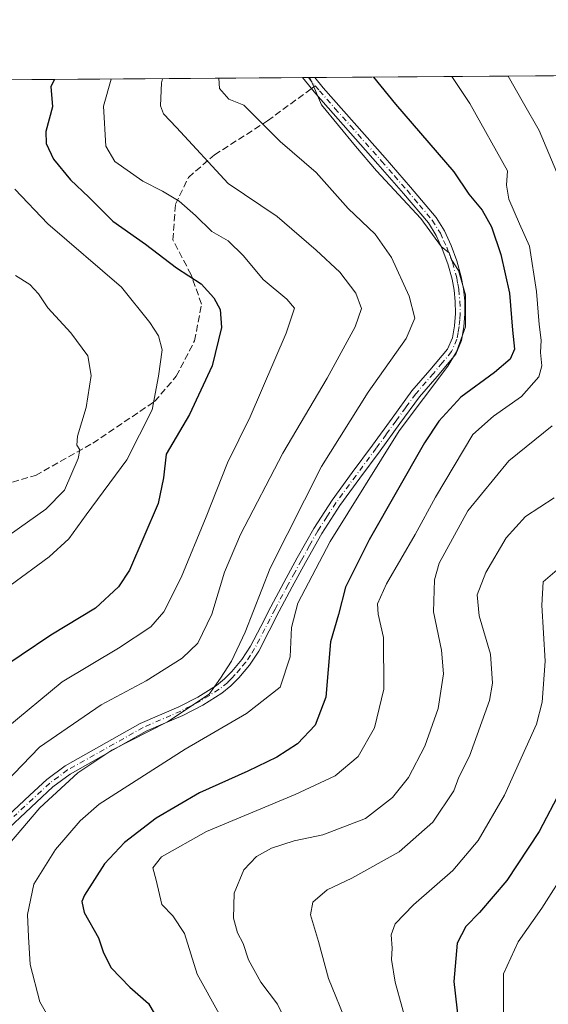
# Model space of a CAD drawing. Units: metres. Extents: x 549575 to 553028, y 4712408 to 4714755.
# Drawn here: x 550673 to 550802, y 4714513 to 4714753 of the extents above; entities that cross this region are included whole.
import ezdxf

# ---------------------------------------------------------------- set-up
doc = ezdxf.new("R2010")
doc.units = ezdxf.units.M
doc.header["$MEASUREMENT"] = 0
doc.linetypes.add('DGN Style 3', pattern=[2.307223458686699, 1.648016756204785, -0.6592067024819142])
doc.linetypes.add('DGN Style 4', pattern=[2.6384748266838614, 1.318413404963828, -0.6592067024819142, 0.001648016756204785, -0.6592067024819142])
for name, color, linetype, lineweight in [('Arbolado forestal CxS', 92, 'Continuous', 0), ('Camino Cxs', 7, 'Continuous', 0), ('Camino eje', 30, 'DGN Style 4', 13), ('Comarca CxS', 21, 'Continuous', 0), ('Comunidad Autónoma CxS', 142, 'Continuous', 0), ('Curva de nivel maestra', 30, 'Continuous', 30), ('Curva de nivel normal', 30, 'Continuous', 0), ('Municipio CxS', 4, 'Continuous', 0), ('Provincia CxS', 1, 'Continuous', 0), ('Senda', 7, 'DGN Style 3', 0), ('Senda no paivmentada conexión', 7, 'DGN Style 3', 0)]:
    doc.layers.add(name, color=color, linetype=linetype, lineweight=lineweight)

# ---------------------------------------------------------------- blocks, each defined once
blk = doc.blocks.new('*U7')
at = {"layer": 'Arbolado forestal CxS', "color": 92, "linetype": 'Continuous', "lineweight": 0}
blk.add_polyline3d([(550560.0491000004, 4714737.1317, 676.3709999999992), (551023.9670000002, 4714740.527799999, 810.0825000000042), (551017.3794999998, 4714737.2327, 809.4584000000032), (551015.9912999999, 4714706.7707, 818.8824000000022), (551007.6848999998, 4714668.0021, 829.422200000001), (550997.9935, 4714637.540100001, 825.6386000000057), (550988.3026999999, 4714605.693499999, 823.2250000000058), (550978.6074999999, 4714597.3871, 820.7198999999965), (550960.6095000004, 4714571.078700001, 821.2139000000025), (550954.2446999997, 4714561.5327, 822.5103999999993), (550949.5299000005, 4714554.461100001, 822.9171999999963), (550934.3006999996, 4714529.5371, 823.8934000000008), (550924.2931000004, 4714525.7851, 823.0534999999945), (550912.1447000002, 4714521.2305, 821.7210999999952), (550903.0050999997, 4714508.1327, 819.3334000000032)], dxfattribs=at)

msp = doc.modelspace()

# ---------------------------------------------------------------- linework, layer by layer
at = {"layer": 'Arbolado forestal CxS', "color": 92, "linetype": 'Continuous', "lineweight": 0, "extrusion": (-0.2853683909275126, -0.002088996252638356, 0.9584156288135639), "elevation": -166299.8750633413, "flags": 128}
msp.add_lwpolyline([(-4710580.627558704, 561118.5601318189), (-4710580.627558704, 561280.6098277209)], dxfattribs=at)
at = {"layer": 'Arbolado forestal CxS', "color": 92, "linetype": 'Continuous', "lineweight": 0, "extrusion": (-0.3534336592682366, -0.002587266818927467, 0.935456014223369), "elevation": -206152.3256723494, "flags": 128}
msp.add_lwpolyline([(-4710580.612569367, 547537.2225553349), (-4710580.612569368, 547729.4475398405)], dxfattribs=at)
at = {"layer": 'Arbolado forestal CxS', "color": 92, "linetype": 'Continuous', "lineweight": 0, "extrusion": (-0.2006060854177235, -0.001463787876981117, 0.9796708915847344), "elevation": -116653.9289055153, "flags": 128}
msp.add_lwpolyline([(-4710594.391652592, 573383.2704211648), (-4710594.391652592, 573384.795259537)], dxfattribs=at)
at = {"layer": 'Arbolado forestal CxS', "color": 92, "linetype": 'Continuous', "lineweight": 0, "extrusion": (-0.2023261921032953, -0.001489086118880141, 0.9793170552030181), "elevation": -117720.8046297749, "flags": 128}
msp.add_lwpolyline([(-4710557.519989589, 573469.6576625598), (-4710557.519989589, 573471.183869492)], dxfattribs=at)
at = {"layer": 'Camino Cxs', "color": 7, "linetype": 'Continuous', "lineweight": 0, "extrusion": (-0.5494250623205805, -0.004026371591504733, 0.835533296299934), "elevation": -320952.2488828851, "flags": 128}
msp.add_lwpolyline([(-4710575.95326552, 489428.1146262172), (-4710575.953265519, 489431.6913600919)], dxfattribs=at)
at = {"layer": 'Camino Cxs', "color": 7, "linetype": 'Continuous', "lineweight": 0}
for points in [[(550666.2001, 4714554.9001, 738.7100000000065), (550675.5900999998, 4714563.670100001, 738.6551000000036), (550679.7001, 4714567.470100001, 738.8619000000036), (550684.1601, 4714570.770099999, 739.3628999999929), (550702.4801000003, 4714581.090100001, 740.3891000000004), (550711.8400999998, 4714585.170100001, 740.5320999999968), (550716.5401, 4714587.550100001, 740.4051999999938), (550721.0201000003, 4714590.370100001, 741.6149000000005), (550723.0000999998, 4714591.960100001, 741.1692999999942), (550724.7500999998, 4714593.780099999, 741.6757999999973), (550727.2401000002, 4714596.7301, 741.6539000000049), (550729.3400999998, 4714599.9301, 742.0574000000051), (550731.8201000001, 4714604.720100001, 741.2134999999981), (550734.2901, 4714609.5101, 741.7019), (550737.4700999996, 4714615.4801, 742.0038000000059), (550740.6901000004, 4714621.450099999, 742.2896000000038), (550744.7200999996, 4714628.630100001, 742.5415000000066), (550749.1801000005, 4714635.540100001, 743.2010000000009), (550754.0900999998, 4714642.2301, 744.4446000000025), (550759.0201000003, 4714648.890100001, 744.1171000000032), (550763.8400999998, 4714655.520099999, 744.5273000000017), (550768.6401000004, 4714662.1501, 744.476800000004), (550772.9801000003, 4714667.1501, 744.6742999999989), (550777.3000999996, 4714672.340100001, 745.6601999999984), (550778.4901000002, 4714675.0801, 745.4919999999984), (550778.9901000002, 4714678.0101, 745.0923999999941), (550779.2200999996, 4714680.9801, 745.5915999999997), (550779.1700999998, 4714683.940099999, 745.7937999999995), (550778.8901000004, 4714686.6801, 745.6647999999988), (550778.4001000002, 4714689.4001, 745.5194000000047), (550777.3701, 4714693.110099999, 745.2853999999934), (550776.0201000003, 4714696.7301, 745.970100000006), (550774.5500999996, 4714700.030099999, 746.1999999999972), (550772.6401000004, 4714703.050100001, 745.5332999999956), (550766.5601000004, 4714710.270099999, 745.8698000000004), (550760.3701, 4714717.380100001, 746.0524000000005), (550745.2301000003, 4714734.520099999, 745.8163000000059), (550741.9600999998, 4714738.460100001, 745.0023999999976), (550741.9573999997, 4714738.463300001, 745.0025000000023), (550744.9458, 4714738.485200001, 746.9676999999938), (550744.9501, 4714738.4801, 746.9698000000063), (550746.9901000002, 4714736.020099999, 747.4612000000053), (550754.5401, 4714727.4801, 748.5771999999997), (550762.1101000002, 4714718.9101, 747.9817000000039), (550768.3101000004, 4714711.770099999, 747.685500000007), (550774.5100999996, 4714704.420100001, 747.7167999999947), (550776.6001000004, 4714701.120100001, 748.1587000000001), (550778.1601, 4714697.600099999, 747.582899999994), (550779.5701000001, 4714693.8301, 747.2041999999929), (550780.6601, 4714689.9101, 747.1967000000004), (550781.1801000005, 4714687.0001, 747.2535000000062), (550781.4801000003, 4714684.0801, 747.4958000000044), (550781.5301000001, 4714680.9101, 747.0614999999963), (550781.2901, 4714677.720100001, 745.9795000000014), (550780.7200999996, 4714674.4101, 746.7051999999967), (550779.2901, 4714671.120100001, 747.6812999999966), (550774.7500999998, 4714665.6501, 746.9974999999977), (550770.4600999998, 4714660.710100001, 745.6840999999987), (550765.7100999998, 4714654.1601, 745.825100000002), (550760.8901000004, 4714647.520099999, 745.1619000000064), (550755.9501, 4714640.850099999, 746.375), (550751.0900999998, 4714634.2301, 744.4320000000008), (550746.7100999998, 4714627.4301, 743.4704999999958), (550742.7200999996, 4714620.3301, 743.3237999999984), (550739.5100999996, 4714614.390100001, 743.293399999995), (550736.3400999998, 4714608.440099999, 742.8286999999983), (550733.8800999997, 4714603.6601, 742.4073999999965), (550731.3400999998, 4714598.7501, 744.7440999999964), (550729.0900999998, 4714595.350099999, 744.0396000000038), (550726.4700999996, 4714592.2301, 743.6690999999992), (550724.5601000004, 4714590.2501, 743.4281999999948), (550722.3701, 4714588.4901, 743.3469000000041), (550717.6801000005, 4714585.530099999, 742.6646999999939), (550712.8201000001, 4714583.0801, 741.7195000000065), (550708.0800999999, 4714581.0101, 741.5883999999934), (550703.9501, 4714579.210100001, 742.2400000000052), (550685.4501, 4714568.780099999, 740.8879000000015), (550681.2100999998, 4714565.6501, 740.5151000000043), (550677.2001, 4714561.9301, 740.078999999998), (550667.8400999998, 4714553.200099999, 740.0044999999955)], [(550666.2001, 4714554.9001, 738.7100000000065), (550675.5900999998, 4714563.670100001, 738.6551000000036), (550679.7001, 4714567.470100001, 738.8619000000036), (550684.1601, 4714570.770099999, 739.3628999999929), (550702.4801000003, 4714581.090100001, 740.3891000000004), (550711.8400999998, 4714585.170100001, 740.5320999999968), (550716.5401, 4714587.550100001, 740.4051999999938), (550721.0201000003, 4714590.370100001, 741.6149000000005), (550723.0000999998, 4714591.960100001, 741.1692999999942), (550724.7500999998, 4714593.780099999, 741.6757999999973), (550727.2401000002, 4714596.7301, 741.6539000000049), (550729.3400999998, 4714599.9301, 742.0574000000051), (550731.8201000001, 4714604.720100001, 741.2134999999981), (550734.2901, 4714609.5101, 741.7019), (550737.4700999996, 4714615.4801, 742.0038000000059), (550740.6901000004, 4714621.450099999, 742.2896000000038), (550744.7200999996, 4714628.630100001, 742.5415000000066), (550749.1801000005, 4714635.540100001, 743.2010000000009), (550754.0900999998, 4714642.2301, 744.4446000000025), (550759.0201000003, 4714648.890100001, 744.1171000000032), (550763.8400999998, 4714655.520099999, 744.5273000000017), (550768.6401000004, 4714662.1501, 744.476800000004), (550772.9801000003, 4714667.1501, 744.6742999999989), (550777.3000999996, 4714672.340100001, 745.6601999999984), (550778.4901000002, 4714675.0801, 745.4919999999984), (550778.9901000002, 4714678.0101, 745.0923999999941), (550779.2200999996, 4714680.9801, 745.5915999999997), (550779.1700999998, 4714683.940099999, 745.7937999999995), (550778.8901000004, 4714686.6801, 745.6647999999988), (550778.4001000002, 4714689.4001, 745.5194000000047), (550777.3701, 4714693.110099999, 745.2853999999934), (550776.0201000003, 4714696.7301, 745.970100000006), (550774.5500999996, 4714700.030099999, 746.1999999999972), (550772.6401000004, 4714703.050100001, 745.5332999999956), (550766.5601000004, 4714710.270099999, 745.8698000000004), (550760.3701, 4714717.380100001, 746.0524000000005), (550745.2301000003, 4714734.520099999, 745.8163000000059), (550741.9600999998, 4714738.460100001, 745.0023999999976), (550741.9573999997, 4714738.463400001, 745.0025000000023)], [(550744.9458, 4714738.485300001, 746.9676999999938), (550744.9501, 4714738.4801, 746.9698000000063), (550746.9901000002, 4714736.020099999, 747.4612000000053), (550754.5401, 4714727.4801, 748.5771999999997), (550762.1101000002, 4714718.9101, 747.9817000000039), (550768.3101000004, 4714711.770099999, 747.685500000007), (550774.5100999996, 4714704.420100001, 747.7167999999947), (550776.6001000004, 4714701.120100001, 748.1587000000001), (550778.1601, 4714697.600099999, 747.582899999994), (550779.5701000001, 4714693.8301, 747.2041999999929), (550780.6601, 4714689.9101, 747.1967000000004), (550781.1801000005, 4714687.0001, 747.2535000000062), (550781.4801000003, 4714684.0801, 747.4958000000044), (550781.5301000001, 4714680.9101, 747.0614999999963), (550781.2901, 4714677.720100001, 745.9795000000014), (550780.7200999996, 4714674.4101, 746.7051999999967), (550779.2901, 4714671.120100001, 747.6812999999966), (550774.7500999998, 4714665.6501, 746.9974999999977), (550770.4600999998, 4714660.710100001, 745.6840999999987), (550765.7100999998, 4714654.1601, 745.825100000002), (550760.8901000004, 4714647.520099999, 745.1619000000064), (550755.9501, 4714640.850099999, 746.375), (550751.0900999998, 4714634.2301, 744.4320000000008), (550746.7100999998, 4714627.4301, 743.4704999999958), (550742.7200999996, 4714620.3301, 743.3237999999984), (550739.5100999996, 4714614.390100001, 743.293399999995), (550736.3400999998, 4714608.440099999, 742.8286999999983), (550733.8800999997, 4714603.6601, 742.4073999999965), (550731.3400999998, 4714598.7501, 744.7440999999964), (550729.0900999998, 4714595.350099999, 744.0396000000038), (550726.4700999996, 4714592.2301, 743.6690999999992), (550724.5601000004, 4714590.2501, 743.4281999999948), (550722.3701, 4714588.4901, 743.3469000000041), (550717.6801000005, 4714585.530099999, 742.6646999999939), (550712.8201000001, 4714583.0801, 741.7195000000065), (550708.0800999999, 4714581.0101, 741.5883999999934), (550703.9501, 4714579.210100001, 742.2400000000052), (550685.4501, 4714568.780099999, 740.8879000000015), (550681.2100999998, 4714565.6501, 740.5151000000043), (550677.2001, 4714561.9301, 740.078999999998), (550667.8400999998, 4714553.200099999, 740.0044999999955)]]:
    msp.add_polyline3d(points, dxfattribs=at)
at = {"layer": 'Camino eje', "color": 30, "linetype": 'DGN Style 4', "lineweight": 13, "extrusion": (-0.1558797218803834, 0.1877823694612448, 0.9697624936168726), "elevation": 800218.3098572511, "flags": 128}
msp.add_lwpolyline([(-3435156.306382725, -3176701.055144168), (-3435156.306382725, -3176698.4093816)], dxfattribs=at)
at = {"layer": 'Camino eje', "color": 30, "linetype": 'DGN Style 4', "lineweight": 13}
msp.add_polyline3d([(550745.0900999998, 4714736.5001, 746.4817000000039), (550746.1101000002, 4714735.270099999, 746.5812000000006), (550749.8951000003, 4714730.985099999, 746.9383999999991), (550753.6700999998, 4714726.715100001, 747.3113000000012), (550761.2401000002, 4714718.145099999, 746.9395999999979), (550764.3350999998, 4714714.590100001, 747.0427999999956), (550767.4351000004, 4714711.020099999, 746.5337000000001), (550770.4751000004, 4714707.4101, 746.6101000000053), (550773.5751, 4714703.735099999, 746.6612000000023), (550775.5751, 4714700.575099999, 747.1398000000045), (550776.3551000003, 4714698.815099999, 746.9707999999956), (550777.0900999998, 4714697.165100001, 746.6759000000021), (550778.4700999996, 4714693.470100001, 746.218200000003), (550779.5301000001, 4714689.655099999, 746.3531999999979), (550779.7901, 4714688.200099999, 746.3791999999958), (550780.0351, 4714686.840100001, 746.4619999999995), (550780.3251, 4714684.0101, 746.6459999999935), (550780.3750999998, 4714680.9451, 746.3295999999973), (550780.2600999996, 4714679.460100001, 745.9385000000038), (550780.1401000004, 4714677.8651, 745.5485000000045), (550779.8901000004, 4714676.4001, 745.7134999999981), (550779.6051000003, 4714674.745100001, 746.0890000000073), (550778.2950999998, 4714671.7301, 746.6169999999984), (550776.0251000002, 4714668.995100001, 746.608600000007), (550773.8651000002, 4714666.4001, 745.8013999999966), (550769.5500999996, 4714661.4301, 745.0559999999969), (550767.1501000002, 4714658.1151, 745.0387999999948), (550764.7751000002, 4714654.840100001, 745.1441000000051), (550762.3651000002, 4714651.5251, 744.6751999999979), (550759.9550999999, 4714648.2051, 744.6257000000041), (550755.0201000003, 4714641.540100001, 745.3840999999958), (550750.1350999996, 4714634.8851, 743.7869999999967), (550747.9451000001, 4714631.485099999, 743.2884999999952), (550745.7150999998, 4714628.030099999, 743.0013000000035), (550743.7001, 4714624.440099999, 742.9633000000031), (550741.7050999999, 4714620.890100001, 742.7694999999949), (550740.0950999996, 4714617.905099999, 742.7584999999963), (550738.4901000002, 4714614.9351, 742.6238000000012), (550735.3151000004, 4714608.975099999, 742.249299999996), (550734.0800999999, 4714606.5801, 742.023199999996), (550732.8501000004, 4714604.190099999, 741.7871000000015), (550730.3400999998, 4714599.340100001, 743.3102999999975), (550729.2901, 4714597.7401, 743.2872999999963), (550728.1651, 4714596.040100001, 742.8497999999963), (550726.8551000003, 4714594.4801, 742.7353000000003), (550725.6101000002, 4714593.005100001, 742.6199999999953), (550724.7351000002, 4714592.095100001, 742.4043999999994), (550723.7801000001, 4714591.1051, 742.3408999999957), (550721.6951000001, 4714589.4301, 742.3788999999962), (550719.3501000004, 4714587.950099999, 741.7951999999932), (550717.1101000002, 4714586.540100001, 741.4167000000016), (550714.6801000005, 4714585.315099999, 741.5155999999988), (550712.3300999999, 4714584.1251, 741.0268000000069), (550709.9600999998, 4714583.090100001, 740.8334999999935), (550703.2150999998, 4714580.1501, 741.3371000000043), (550698.4801000003, 4714577.4801, 740.8280999999988), (550684.8051000005, 4714569.7751, 740.0733000000037), (550682.5751, 4714568.1251, 739.5366999999969), (550680.4550999999, 4714566.5601, 739.6171000000032), (550678.4001000002, 4714564.6601, 739.5142999999953), (550676.3951000003, 4714562.800100001, 739.1646999999939), (550671.7150999998, 4714558.4351, 739.9441999999982)], dxfattribs=at)
at = {"layer": 'Comarca CxS', "color": 21, "linetype": 'Continuous', "lineweight": 0, "flags": 128}
msp.add_lwpolyline([(549703.1749555159, 4713684.391992395), (549690.9410000002, 4713755.952049999), (549687.1379999997, 4713778.203050001), (549678.6350000007, 4713827.935050002), (549662.623999999, 4713921.589050001), (549661.2389999994, 4713929.689049999), (549660.2359999995, 4713935.563050001), (549652.5379999991, 4713984.126050001), (549634.6799999997, 4714096.810050001), (549632.2089999989, 4714112.395050001), (549631.3910000006, 4714119.12505), (549627.8809999991, 4714148.016050001), (549617.165000001, 4714236.200050001), (549579.2829999994, 4714372.54005), (549577.4137082639, 4714379.338021374), (549574.910000374, 4714729.919982816), (550430.9247022914, 4714736.186429935), (552670.7591063444, 4714752.583115425)], dxfattribs=at)
at = {"layer": 'Comunidad Autónoma CxS', "color": 142, "linetype": 'Continuous', "lineweight": 0, "flags": 128}
msp.add_lwpolyline([(549703.1749555159, 4713684.391992395), (549690.9410000002, 4713755.952049999), (549687.1379999997, 4713778.203050001), (549678.6350000007, 4713827.935050002), (549662.623999999, 4713921.589050001), (549661.2389999994, 4713929.689049999), (549660.2359999995, 4713935.563050001), (549652.5379999991, 4713984.126050001), (549634.6799999997, 4714096.810050001), (549632.2089999989, 4714112.395050001), (549631.3910000006, 4714119.12505), (549627.8809999991, 4714148.016050001), (549617.165000001, 4714236.200050001), (549579.2829999994, 4714372.54005), (549577.4137082639, 4714379.338021374), (549574.910000374, 4714729.919982816), (550430.9247022914, 4714736.186429935), (552670.7591063444, 4714752.583115425)], dxfattribs=at)
at = {"layer": 'Curva de nivel maestra', "color": 30, "linetype": 'Continuous', "lineweight": 30, "flags": 128}
for points, elevation in [([(550681.5899999999, 4714738.021400001), (550680.7000000002, 4714736.290100001), (550681.1500000004, 4714731.390100001), (550679.4600000001, 4714725.3101), (550679.5999999996, 4714722.450099999), (550681.3700000001, 4714718.5801), (550685.4900000002, 4714713.540100001), (550689.9500000002, 4714709.3301), (550695.7800000003, 4714703.5001), (550703.7400000002, 4714697.860099999), (550711.3200000003, 4714692.090100001), (550717.3099999996, 4714688.2301), (550720.4299999997, 4714684.850099999), (550721.9100000003, 4714681.940099999), (550722.2300000004, 4714677.590100001), (550719.9900000002, 4714668.2301), (550714.4500000002, 4714656.4101), (550708.79, 4714646.700099999), (550708.1799999997, 4714640.920100001), (550706.8099999996, 4714634.700099999), (550699.8399999999, 4714618.460100001), (550697.1500000004, 4714614.370100001), (550691.5599999996, 4714609.2401), (550680.6699999999, 4714602.610099999), (550666.2000000002, 4714592.9101)], 725), ([(550759.2509000005, 4714738.5899), (550764.6699999999, 4714732.0101), (550778.8399999999, 4714715.520099999), (550782.5, 4714710.050100001), (550785.7400000002, 4714706.170100001), (550788.0199999996, 4714702.0801), (550790.3099999996, 4714695.4001), (550792.3799999999, 4714685.960100001), (550793.1200000001, 4714676.960100001), (550793.6100000005, 4714672.290100001), (550792.5800000001, 4714669.840100001), (550788.7599999999, 4714666.610099999), (550780.54, 4714660.590100001), (550775.1799999997, 4714654.7601), (550771.7199999997, 4714649.520099999), (550758.2100000001, 4714625.880100001), (550752.4400000004, 4714614.290100001), (550750.75, 4714607.690099999), (550748.8200000003, 4714600.9901), (550747.6699999999, 4714587.4801), (550745.0599999996, 4714580.6601), (550740.7800000003, 4714576.120100001), (550735.75, 4714572.9301), (550728.6600000003, 4714569.460100001), (550716.8700000001, 4714564.220100001), (550706.3300000001, 4714558.0101), (550698.6500000004, 4714552.140100001), (550693.7800000003, 4714546.9101), (550688.8899999997, 4714539.3101), (550688.2199999997, 4714537.700099999), (550688.8600000005, 4714535.050100001), (550692.3399999999, 4714528.880100001), (550693.5499999998, 4714525.2401), (550695.4000000004, 4714521.5601), (550699.9299999997, 4714516.8201), (550704.5199999996, 4714512.860099999), (550709.4699999997, 4714504.3301)], 750.0000000000001), ([(550810.1500000004, 4714574.920100001), (550799.6500000004, 4714554.7501), (550791.7400000002, 4714542.8101), (550785.0999999996, 4714535.0801), (550781.7800000003, 4714531.620100001), (550779.6200000001, 4714527.620100001), (550778.7999999998, 4714518.280099999), (550781.1200000001, 4714498.280099999)], 775)]:
    msp.add_lwpolyline(points, dxfattribs=dict(at, elevation=elevation))
at = {"layer": 'Curva de nivel normal', "color": 30, "linetype": 'Continuous', "lineweight": 0, "flags": 128}
for points, elevation in [([(550707.8629000001, 4714738.2139), (550707.6200000001, 4714737.200099999), (550707.3899999997, 4714731.5801), (550708.1299999999, 4714729.6601), (550711.3099999996, 4714726.350099999), (550723.8499999996, 4714712.670100001), (550735.79, 4714704.640100001), (550745.2800000003, 4714696.440099999), (550751.0800000001, 4714691.0601), (550755, 4714685.920100001), (550756.3200000003, 4714682.1801), (550754.8300000001, 4714677.780099999), (550747.9900000002, 4714665.2501), (550737.2100000001, 4714646.960100001), (550726.8700000001, 4714627.1801), (550723.0300000003, 4714617.9901), (550719.8799999999, 4714607.710100001), (550716.5199999996, 4714600.710100001), (550712.6600000003, 4714597.0001), (550703.9299999997, 4714591.460100001), (550692.9299999997, 4714585.620100001), (550677.9199999999, 4714575.300100001), (550663.25, 4714560.1801)], 735), ([(550721.5969000002, 4714738.314400001), (550721.75, 4714735.790100001), (550724.04, 4714733.2401), (550727.6699999999, 4714731.7301), (550736.5199999996, 4714722.880100001), (550745.3499999996, 4714715.3201), (550753.0999999996, 4714706.610099999), (550759.7000000002, 4714700.300100001), (550763.6600000003, 4714694.630100001), (550767.9800000004, 4714685.2301), (550769.3200000003, 4714679.880100001), (550767.2400000002, 4714674.940099999), (550758, 4714661.800100001), (550746.5899999999, 4714643.710100001), (550734.1200000001, 4714618.950099999), (550728.0199999996, 4714603.370100001), (550724.7000000002, 4714596.280099999), (550722.0099999999, 4714592.130100001), (550719.2599999999, 4714588.2601), (550709.1100000005, 4714581.5001), (550695.5999999996, 4714574.640100001), (550687.29, 4714569.100099999), (550678.04, 4714560.5601), (550665.9199999999, 4714546.4301)], 740), ([(550695.4179999996, 4714738.1228), (550693.5300000003, 4714731.4801), (550694.0800000001, 4714721.780099999), (550696.29, 4714718.0601), (550703.0899999999, 4714713.220100001), (550707.9299999997, 4714710.780099999), (550711.9299999997, 4714708.4001), (550715.9299999997, 4714704.9101), (550719.9299999997, 4714700.960100001), (550723.8600000005, 4714698.7401), (550727.6399999997, 4714695.0601), (550732.4100000003, 4714689.3201), (550738.2000000002, 4714684.530099999), (550740, 4714682.280099999), (550737.9800000004, 4714676.210100001), (550729.25, 4714655.800100001), (550723.7199999997, 4714644.640100001), (550718.5700000003, 4714631.4901), (550712.4199999999, 4714616.6601), (550708.2599999999, 4714608.270099999), (550705.0199999996, 4714604.630100001), (550697.1900000004, 4714599.4801), (550683.4400000004, 4714591.280099999), (550669.7400000002, 4714579.9001)], 730), ([(550743.7247000001, 4714738.476299999), (550743.9900000002, 4714737.9101), (550746.5999999996, 4714731.870100001), (550754.9199999999, 4714721.790100001), (550760.0300000003, 4714715.7401), (550770.7999999998, 4714704.170100001), (550775.8700000001, 4714697.2601), (550777.6600000003, 4714695.7601), (550778.3700000001, 4714694.030099999), (550779.9600000001, 4714691.440099999), (550781.6699999999, 4714685.540100001), (550781.6799999997, 4714677.720100001), (550779.5, 4714671.620100001), (550777.3600000005, 4714668.140100001), (550765.4900000002, 4714652.420100001), (550748.7100000001, 4714625.440099999), (550740.8700000001, 4714610.4301), (550739.3200000003, 4714604.5001), (550738.9800000004, 4714597.3301), (550736.54, 4714589.950099999), (550728.3899999997, 4714583.5101), (550713.4299999997, 4714574.8101), (550692.4800000004, 4714561.4101), (550687.8200000003, 4714557.350099999), (550681.8099999996, 4714550.4101), (550676.54, 4714541.950099999), (550675.0599999996, 4714534.530099999), (550675.2599999999, 4714529.1501), (550675.7000000002, 4714522.390100001), (550678.04, 4714513.3201), (550682.3600000005, 4714505.710100001)], 745), ([(550778.3219, 4714738.729599999), (550782.7699999996, 4714732.140100001), (550791.9400000004, 4714715.720100001), (550791.6500000004, 4714712.280099999), (550792.2599999999, 4714708.860099999), (550794.8099999996, 4714702.8201), (550797.2199999997, 4714697.4101), (550798.9900000002, 4714686.340100001), (550799.5899999999, 4714678.280099999), (550800.1399999997, 4714674.4901), (550799.9299999997, 4714671.530099999), (550800.2699999996, 4714668.280099999), (550799.5, 4714665.5601), (550795.3099999996, 4714660.790100001), (550788.4800000004, 4714655.9801), (550783.4400000004, 4714651.5001), (550774.3399999999, 4714636.280099999), (550769.4299999997, 4714627.120100001), (550762.4199999999, 4714615.120100001), (550760.2100000001, 4714610.2401), (550760.4000000004, 4714607.7601), (550761.7100000001, 4714602.0601), (550761.7999999998, 4714589.4801), (550759.5499999998, 4714580.020099999), (550755.5700000003, 4714573.0801), (550749.9299999997, 4714568.370100001), (550740.1699999999, 4714563.8101), (550718.6200000001, 4714554.8201), (550707.6399999997, 4714548.620100001), (550705.5499999998, 4714545.950099999), (550706.3499999996, 4714542.950099999), (550707.7699999996, 4714537.040100001), (550710.4400000004, 4714534.210100001), (550713.2800000003, 4714529.960100001), (550716.3799999999, 4714520.0601), (550721.6900000004, 4714510.4001)], 755), ([(550805, 4714712.870100001), (550799.6200000001, 4714725.620100001), (550795.7800000003, 4714732.2401), (550792.0312999999, 4714738.83)], 760.0000000000001), ([(550671.9100000003, 4714711.3301), (550679.9400000004, 4714702.840100001), (550697.9299999997, 4714687.390100001), (550704.8099999996, 4714678.800100001), (550706.9199999999, 4714675.5601), (550707.8300000001, 4714672.1501), (550706.8899999997, 4714665.7401), (550705.3600000005, 4714657.5101), (550699.2400000002, 4714645.350099999), (550689.3499999996, 4714631.960100001), (550685.0899999999, 4714626.0701), (550680.3399999999, 4714621.7301), (550670.7800000003, 4714614.7401)], 720), ([(550672.0700000003, 4714690.280099999), (550675.5700000003, 4714688.100099999), (550677.7000000002, 4714685.770099999), (550680, 4714682.380100001), (550685.6100000005, 4714676.3201), (550689.6799999997, 4714670.720100001), (550690.4900000002, 4714665.9001), (550689.3300000001, 4714658.100099999), (550687.2000000002, 4714651.110099999), (550687, 4714648.890100001), (550687.7599999999, 4714647.780099999), (550687.3600000005, 4714645.630100001), (550684.0199999996, 4714637.960100001), (550679.4800000004, 4714633.290100001), (550670.5800000001, 4714626.960100001)], 715), ([(550739.9800000004, 4714504.2301), (550735.8899999997, 4714512.720100001), (550731.8499999996, 4714518.0801), (550728.8600000005, 4714523.550100001), (550727.5800000001, 4714527.5001), (550726.1699999999, 4714530.110099999), (550725.2000000002, 4714533.700099999), (550725.3799999999, 4714539.800100001), (550727.7000000002, 4714545.4301), (550730.8099999996, 4714548.670100001), (550734.4100000003, 4714550.720100001), (550739.9299999997, 4714552.520099999), (550746.9299999997, 4714553.9901), (550757.3099999996, 4714557.9801), (550763.9100000003, 4714563.100099999), (550767.8300000001, 4714567.950099999), (550771.7999999998, 4714575.550100001), (550774.9800000004, 4714584.720100001), (550776.3499999996, 4714593.190099999), (550775.8300000001, 4714598.950099999), (550773.8899999997, 4714608.3101), (550774.1600000003, 4714616.0801), (550775.2300000004, 4714620.1801), (550782.2599999999, 4714632.890100001), (550792.2400000002, 4714645.100099999), (550802.7999999998, 4714653.590100001)], 760.0000000000001), ([(550803.2699999996, 4714636.0801), (550796.2699999996, 4714631.520099999), (550791.5999999996, 4714626.3101), (550786.6500000004, 4714617.9101), (550784.5499999998, 4714612.4101), (550785.0099999999, 4714607.300100001), (550787.7800000003, 4714598.020099999), (550788.25, 4714590.9301), (550787.5499999998, 4714586.7401), (550782.6799999997, 4714573.120100001), (550780.0499999998, 4714568.0601), (550778.8099999996, 4714564.6601), (550773.7100000001, 4714557.040100001), (550765.5300000003, 4714549.800100001), (550754.0300000003, 4714543.4101), (550748, 4714540.550100001), (550744.5, 4714537.5601), (550743.9199999999, 4714534.4901), (550745.8700000001, 4714527.960100001), (550748.2800000003, 4714518.970100001), (550752.9600000001, 4714507.610099999)], 765), ([(550767.9900000002, 4714505.700099999), (550764.5099999999, 4714518.050100001), (550763.6299999999, 4714523.640100001), (550763.8499999996, 4714526.380100001), (550763.5599999996, 4714529.640100001), (550764.5300000003, 4714532.280099999), (550768.9800000004, 4714536.950099999), (550778.6100000005, 4714545.280099999), (550784.7300000004, 4714552.620100001), (550791.1900000004, 4714563.620100001), (550798.9600000001, 4714580.950099999), (550800.3300000001, 4714586.3301), (550801.0700000003, 4714596.280099999), (550800.2699999996, 4714609.940099999), (550800.6200000001, 4714615.630100001), (550804.5300000003, 4714618.9901)], 770), ([(550806.6799999997, 4714546.200099999), (550800.25, 4714536.140100001), (550794.4699999997, 4714527.880100001), (550790.9199999999, 4714520.140100001), (550790.9199999999, 4714510.3301)], 780)]:
    msp.add_lwpolyline(points, dxfattribs=dict(at, elevation=elevation))
at = {"layer": 'Municipio CxS', "color": 4, "linetype": 'Continuous', "lineweight": 0, "flags": 128}
msp.add_lwpolyline([(550499.0470000004, 4714242.232999999), (550486.7010000005, 4714319.808999999), (550476.2199999987, 4714385.674000001), (550474.4720000006, 4714396.658000001), (550472.0779999993, 4714411.704000001), (550471.2359999992, 4714416.991000001), (550467.4869999995, 4714441.575999999), (550467.093000001, 4714444.158000001), (550465.7620000001, 4714452.883), (550448.8659999995, 4714563.664999999), (550448.5600000005, 4714565.671), (550442.3780000005, 4714606.2), (550442.3050000004, 4714606.683000001), (550441.2829999991, 4714613.381), (550440.2139999995, 4714626.046999999), (550440.1670000011, 4714626.613), (550437.7410000011, 4714655.380000001), (550437.4829999993, 4714658.437999999), (550437.0120000012, 4714664.025), (550434.892, 4714689.146000001), (550434.8810000002, 4714689.288000001), (550430.9247022914, 4714736.186429935), (552670.7591063444, 4714752.583115425)], dxfattribs=at)
at = {"layer": 'Provincia CxS', "color": 1, "linetype": 'Continuous', "lineweight": 0, "flags": 128}
msp.add_lwpolyline([(549703.1749555159, 4713684.391992395), (549690.9410000002, 4713755.952049999), (549687.1379999997, 4713778.203050001), (549678.6350000007, 4713827.935050002), (549662.623999999, 4713921.589050001), (549661.2389999994, 4713929.689049999), (549660.2359999995, 4713935.563050001), (549652.5379999991, 4713984.126050001), (549634.6799999997, 4714096.810050001), (549632.2089999989, 4714112.395050001), (549631.3910000006, 4714119.12505), (549627.8809999991, 4714148.016050001), (549617.165000001, 4714236.200050001), (549579.2829999994, 4714372.54005), (549577.4137082639, 4714379.338021374), (549574.910000374, 4714729.919982816), (550430.9247022914, 4714736.186429935), (552670.7591063444, 4714752.583115425)], dxfattribs=at)
at = {"layer": 'Senda', "color": 7, "linetype": 'DGN Style 3', "lineweight": 0}
msp.add_polyline3d([(550669.1431, 4714639.235300001, 710.6143000000012), (550676.9747000001, 4714641.5637, 712.7090999999928), (550690.9448999995, 4714649.395300001, 716.0313000000025), (550705.9731000002, 4714659.555299999, 720.288400000005), (550711.2648999998, 4714665.693700001, 721.5369999999967), (550715.7099000001, 4714674.372099999, 722.8316000000051), (550717.4033000004, 4714683.2621, 724.3264000000055), (550714.8633000003, 4714690.458699999, 725.4820000000037), (550710.4181000004, 4714698.9253, 726.9882999999973), (550711.0531000001, 4714707.603700001, 729.9204000000027), (550714.2281, 4714714.1655, 732.9184999999999), (550720.5783000002, 4714719.6687, 736.2070999999996), (550733.4899000004, 4714727.923699999, 740.8000000000029), (550744.1584999999, 4714735.8113, 745.6766000000061)], dxfattribs=at)
at = {"layer": 'Senda no paivmentada conexión', "color": 7, "linetype": 'DGN Style 3', "lineweight": 0, "extrusion": (-0.4588475804272248, -0.3392595679078801, 0.8211953747550215), "elevation": -1851614.512528616, "flags": 128}
msp.add_lwpolyline([(-3463611.33067663, 2665890.789494576), (-3463611.33067663, 2665892.20034893)], dxfattribs=at)

# ---------------------------------------------------------------- block references
at = {"layer": 'Arbolado forestal CxS', "color": 92, "linetype": 'Continuous', "lineweight": 0}
msp.add_blockref('*U7', (0, 0), dxfattribs=at)

doc.saveas('drawing.dxf')
